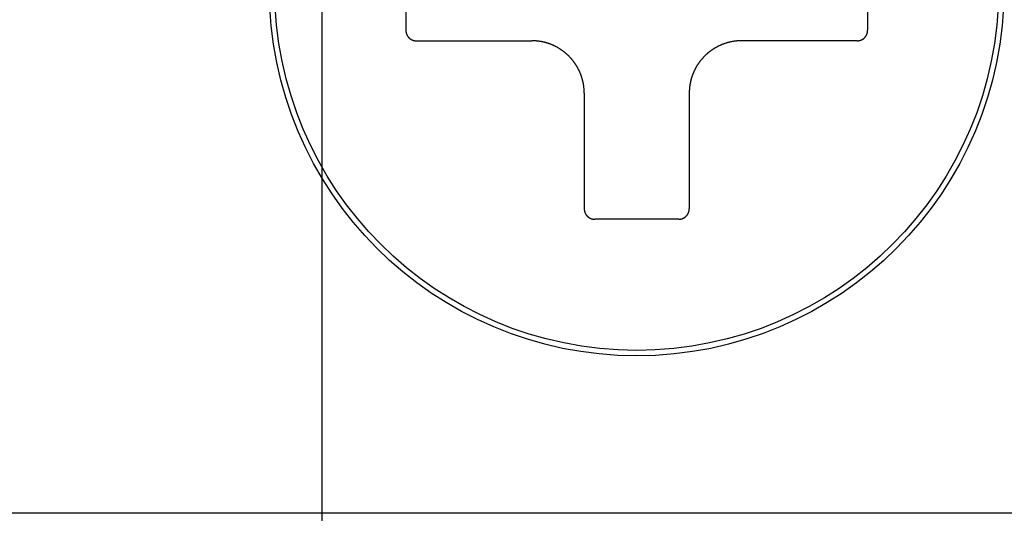
# Model space of a CAD drawing. Extents: x 18 to 404, y 6 to 283.
# Drawn here: x 159 to 161, y 89 to 89 of the extents above; entities that cross this region are included whole.
import ezdxf
from ezdxf.enums import TextEntityAlignment as Align

# ---------------------------------------------------------------- set-up
doc = ezdxf.new("R2010")
doc.units = 0
doc.layers.get('0').update_dxf_attribs({"linetype": 'CONTINUOUS'})
doc.layers.add('NOLAYERNAME_002', color=179, linetype='CONTINUOUS')
doc.layers.add('NOLAYERNAME_003', color=179, linetype='CONTINUOUS')
doc.styles.get("Standard").update_dxf_attribs({"font": 'txt', "bigfont": 'bigfont'})
doc.dimstyles.new('SLDDIMSTYLE1', dxfattribs={"dimtxt": 3.638021, "dimasz": 4, "dimexe": 0, "dimexo": 0.0625, "dimgap": 0.909505, "dimtad": 3, "dimlfac": 8, "dimrnd": 1e-09, "dimzin": 12, "dimblk1": 'OPEN30', "dimblk2": 'OPEN30', "dimsah": 1, "dimcen": 0.09, "dimazin": 3, "dimtfac": 1, "dimtofl": 0, "dimtmove": 0, "dimatfit": 3})
doc.dimstyles.new('SLDDIMSTYLE2', dxfattribs={"dimtxt": 3.638021, "dimasz": 4, "dimexe": 0, "dimexo": 0.0625, "dimgap": 0.909505, "dimtad": 3, "dimlfac": 8, "dimrnd": 1e-09, "dimzin": 12, "dimblk1": 'OPEN30', "dimblk2": 'OPEN30', "dimsah": 1, "dimcen": 0.09, "dimazin": 3, "dimtfac": 1, "dimtmove": 0, "dimatfit": 3})

# ---------------------------------------------------------------- blocks, each defined once
blk = doc.blocks.new('_OPEN30')
at = {"color": 0, "linetype": 'BYBLOCK'}
for p, q in [((-1, 0.267949), (0, 0)), ((0, 0), (-1, -0.267949)), ((0, 0), (-1, 0))]:
    blk.add_line(p, q, dxfattribs=at)
blk = doc.blocks.new('_D_2')
at = {"layer": 'NOLAYERNAME_002', "color": 179}
for p, q in [((154.3046, 159.4291), (123.745, 159.4291)), ((124.745, 81.1954), (124.745, 159.4291)), ((165.0546, 81.1954), (123.745, 81.1954))]:
    blk.add_line(p, q, dxfattribs=at)
at = {"layer": 'NOLAYERNAME_002', "color": 179, "xscale": 4, "yscale": 4}
for p, rotation in [((124.745, 159.4291), 90), ((124.745, 81.1954), 270)]:
    blk.add_blockref('_OPEN30', p, dxfattribs=dict(at, rotation=rotation))
at = {"layer": 'NOLAYERNAME_002', "color": 179, "width": 0.7}
for s, p in [('（525～635）', (124.745, 110.7873)), ('625', (124.745, 104.4373))]:
    blk.add_text(s, height=3.175, rotation=90, dxfattribs=at).set_placement(p, align=Align.BOTTOM_LEFT)
blk = doc.blocks.new('_D_4')
at = {"layer": 'NOLAYERNAME_002', "color": 179}
for p, q in [((146.6509, 93.508), (146.6509, 135.1684)), ((151.2454, 93.508), (145.6509, 93.508)), ((146.6509, 81.1954), (146.6509, 93.508)), ((165.0546, 81.1954), (145.6509, 81.1954))]:
    blk.add_line(p, q, dxfattribs=at)
at = {"layer": 'NOLAYERNAME_002', "color": 179, "xscale": 4, "yscale": 4}
for p, rotation in [((146.6509, 93.508), 90), ((146.6509, 81.1954), 270)]:
    blk.add_blockref('_OPEN30', p, dxfattribs=dict(at, rotation=rotation))
at = {"layer": 'NOLAYERNAME_002', "color": 179, "width": 0.7}
for s, p in [('（50～110）', (146.6509, 111.885)), ('100', (146.6509, 105.535))]:
    blk.add_text(s, height=3.175, rotation=90, dxfattribs=at).set_placement(p, align=Align.BOTTOM_LEFT)
blk = doc.blocks.new('_D_5')
at = {"layer": 'NOLAYERNAME_002', "color": 179}
for p, q in [((221.6829, 100.633), (221.6829, 61.9067)), ((152.2454, 92.7705), (152.2454, 61.9067)), ((152.2454, 62.9067), (221.6829, 62.9067))]:
    blk.add_line(p, q, dxfattribs=at)
at = {"layer": 'NOLAYERNAME_002', "color": 179, "xscale": 4, "yscale": 4, "rotation": 180}
blk.add_blockref('_OPEN30', (152.2454, 62.9067), dxfattribs=at)
at = {"layer": 'NOLAYERNAME_002', "color": 179, "xscale": 4, "yscale": 4}
blk.add_blockref('_OPEN30', (221.6829, 62.9067), dxfattribs=at)
at = {"layer": 'NOLAYERNAME_002', "color": 179, "width": 0.7}
blk.add_text('550', height=3.175, rotation=360, dxfattribs=at).set_placement((183.7892, 62.9067), align=Align.BOTTOM_LEFT)
blk = doc.blocks.new('_D_9')
at = {"layer": 'NOLAYERNAME_002', "color": 179}
for p, q in [((159.7454, 97.6954), (159.7454, 68.6925)), ((152.2454, 92.7705), (152.2454, 68.6925)), ((152.2454, 69.6925), (146.2454, 69.6925)), ((152.2454, 69.6925), (159.7454, 69.6925)), ((159.7454, 69.6925), (193.2159, 69.6925))]:
    blk.add_line(p, q, dxfattribs=at)
at = {"layer": 'NOLAYERNAME_002', "color": 179, "xscale": 4, "yscale": 4}
blk.add_blockref('_OPEN30', (152.2454, 69.6925), dxfattribs=at)
at = {"layer": 'NOLAYERNAME_002', "color": 179, "xscale": 4, "yscale": 4, "rotation": 180}
blk.add_blockref('_OPEN30', (159.7454, 69.6925), dxfattribs=at)
at = {"layer": 'NOLAYERNAME_002', "color": 179, "width": 0.7}
for s, p in [('（ガス入口）', (167.8159, 69.6925)), ('60', (163.5825, 69.6925))]:
    blk.add_text(s, height=3.175, dxfattribs=at).set_placement(p, align=Align.BOTTOM_LEFT)
blk = doc.blocks.new('_D_10')
at = {"layer": 'NOLAYERNAME_002', "color": 179}
for p, q in [((152.2454, 92.7705), (152.2454, 74.4525)), ((157.2454, 81.1593), (157.2454, 74.4525)), ((152.2454, 75.4525), (146.2454, 75.4525)), ((152.2454, 75.4525), (157.2454, 75.4525)), ((157.2454, 75.4525), (166.7953, 75.4525))]:
    blk.add_line(p, q, dxfattribs=at)
at = {"layer": 'NOLAYERNAME_002', "color": 179, "xscale": 4, "yscale": 4}
blk.add_blockref('_OPEN30', (152.2454, 75.4525), dxfattribs=at)
at = {"layer": 'NOLAYERNAME_002', "color": 179, "xscale": 4, "yscale": 4, "rotation": 180}
blk.add_blockref('_OPEN30', (157.2454, 75.4525), dxfattribs=at)
at = {"layer": 'NOLAYERNAME_002', "color": 179, "width": 0.7}
blk.add_text('40', height=3.175, dxfattribs=at).set_placement((162.562, 75.4525), align=Align.BOTTOM_LEFT)
blk = doc.blocks.new('_D_11')
at = {"layer": 'NOLAYERNAME_002', "color": 179}
for p, q in [((130.7213, 98.6954), (130.7213, 135.4206)), ((158.7454, 98.6954), (129.7213, 98.6954)), ((130.7213, 81.1954), (130.7213, 98.6954)), ((165.0546, 81.1954), (129.7213, 81.1954))]:
    blk.add_line(p, q, dxfattribs=at)
at = {"layer": 'NOLAYERNAME_002', "color": 179, "xscale": 4, "yscale": 4}
for p, rotation in [((130.7213, 98.6954), 90), ((130.7213, 81.1954), 270)]:
    blk.add_blockref('_OPEN30', p, dxfattribs=dict(at, rotation=rotation))
at = {"layer": 'NOLAYERNAME_002', "color": 179, "width": 0.7}
for s, p in [(' (40～150)', (130.7212, 114.2539)), ('（ガス入口）', (134.9546, 108.9623)), ('140', (130.7212, 107.9039))]:
    blk.add_text(s, height=3.175, rotation=90, dxfattribs=at).set_placement(p, align=Align.BOTTOM_LEFT)

msp = doc.modelspace()

# ---------------------------------------------------------------- linework, layer by layer
at = {"layer": 'NOLAYERNAME_003', "color": 110, "linetype": 'CONTINUOUS'}
for p, q in [((159.8454, 89.258), (159.8454, 89.158)), ((160.3954, 89.258), (160.3954, 89.158)), ((159.8579, 89.1455), (159.9954, 89.1455)), ((160.3829, 89.1455), (160.2454, 89.1455)), ((160.0579, 89.083), (160.0579, 88.9455)), ((160.1829, 89.083), (160.1829, 88.9455)), ((160.1704, 88.933), (160.0704, 88.933)), ((161.0079, 88.583), (158.8704, 88.583))]:
    msp.add_line(p, q, dxfattribs=at)
for points in [[(159.8454, 89.158), (159.8454, 89.1579), (159.8454, 89.1578), (159.8454, 89.1577), (159.8454, 89.1576), (159.8454, 89.1575), (159.8455, 89.1573), (159.8455, 89.1572), (159.8455, 89.1571), (159.8455, 89.157), (159.8455, 89.1569), (159.8455, 89.1568), (159.8455, 89.1566), (159.8455, 89.1565), (159.8455, 89.1564), (159.8456, 89.1563), (159.8456, 89.1562), (159.8456, 89.1561), (159.8456, 89.1559), (159.8456, 89.1558), (159.8457, 89.1557), (159.8457, 89.1556), (159.8457, 89.1555), (159.8457, 89.1554), (159.8457, 89.1553), (159.8458, 89.1551), (159.8458, 89.155), (159.8458, 89.1549), (159.8459, 89.1548), (159.8459, 89.1547), (159.8459, 89.1546), (159.846, 89.1545), (159.846, 89.1544), (159.846, 89.1542), (159.8461, 89.1541), (159.8461, 89.154), (159.8461, 89.1539), (159.8462, 89.1538), (159.8462, 89.1537), (159.8463, 89.1536), (159.8463, 89.1535), (159.8463, 89.1534), (159.8464, 89.1533), (159.8464, 89.1531), (159.8465, 89.153), (159.8465, 89.1529), (159.8466, 89.1528), (159.8466, 89.1527), (159.8467, 89.1526), (159.8467, 89.1525), (159.8468, 89.1524), (159.8468, 89.1523), (159.8469, 89.1522), (159.8469, 89.1521), (159.847, 89.152), (159.8471, 89.1519), (159.8471, 89.1518), (159.8472, 89.1517), (159.8472, 89.1516), (159.8473, 89.1515), (159.8474, 89.1514), (159.8474, 89.1513), (159.8475, 89.1512), (159.8475, 89.1511), (159.8476, 89.151), (159.8477, 89.1509), (159.8477, 89.1508), (159.8478, 89.1507), (159.8479, 89.1506), (159.8479, 89.1505), (159.848, 89.1504), (159.8481, 89.1503), (159.8482, 89.1502), (159.8482, 89.1502), (159.8483, 89.1501), (159.8484, 89.15), (159.8485, 89.1499), (159.8485, 89.1498), (159.8486, 89.1497), (159.8487, 89.1496), (159.8488, 89.1495), (159.8489, 89.1495), (159.8489, 89.1494), (159.849, 89.1493), (159.8491, 89.1492), (159.8492, 89.1491), (159.8493, 89.149), (159.8493, 89.149), (159.8494, 89.1489), (159.8495, 89.1488), (159.8496, 89.1487), (159.8497, 89.1486), (159.8498, 89.1486), (159.8499, 89.1485), (159.85, 89.1484), (159.85, 89.1483), (159.8501, 89.1483), (159.8502, 89.1482), (159.8503, 89.1481), (159.8504, 89.1481), (159.8505, 89.148), (159.8506, 89.1479), (159.8507, 89.1478), (159.8508, 89.1478), (159.8509, 89.1477)], [(160.394, 89.1522), (160.394, 89.1523), (160.3941, 89.1524), (160.3941, 89.1524), (160.3941, 89.1525), (160.3942, 89.1526), (160.3942, 89.1527), (160.3942, 89.1527), (160.3943, 89.1528), (160.3943, 89.1529), (160.3943, 89.1529), (160.3944, 89.153), (160.3944, 89.1531), (160.3944, 89.1531), (160.3945, 89.1532), (160.3945, 89.1533), (160.3945, 89.1533), (160.3945, 89.1534), (160.3946, 89.1535), (160.3946, 89.1536), (160.3946, 89.1536), (160.3947, 89.1537), (160.3947, 89.1538), (160.3947, 89.1538), (160.3947, 89.1539), (160.3948, 89.154), (160.3948, 89.154), (160.3948, 89.1541), (160.3948, 89.1542), (160.3948, 89.1543), (160.3949, 89.1543), (160.3949, 89.1544), (160.3949, 89.1545), (160.3949, 89.1545), (160.395, 89.1546), (160.395, 89.1547), (160.395, 89.1548), (160.395, 89.1548), (160.395, 89.1549), (160.3951, 89.155), (160.3951, 89.1551), (160.3951, 89.1551), (160.3951, 89.1552), (160.3951, 89.1553), (160.3951, 89.1554), (160.3952, 89.1554), (160.3952, 89.1555), (160.3952, 89.1556), (160.3952, 89.1556), (160.3952, 89.1557), (160.3952, 89.1558), (160.3952, 89.1559), (160.3953, 89.1559), (160.3953, 89.156), (160.3953, 89.1561), (160.3953, 89.1562), (160.3953, 89.1562), (160.3953, 89.1563), (160.3953, 89.1564), (160.3953, 89.1565), (160.3953, 89.1565), (160.3954, 89.1566), (160.3954, 89.1567), (160.3954, 89.1568), (160.3954, 89.1568), (160.3954, 89.1569), (160.3954, 89.157), (160.3954, 89.1571), (160.3954, 89.1571), (160.3954, 89.1572), (160.3954, 89.1573), (160.3954, 89.1574), (160.3954, 89.1574), (160.3954, 89.1575), (160.3954, 89.1576), (160.3954, 89.1577), (160.3954, 89.1577), (160.3954, 89.1578), (160.3954, 89.1579), (160.3954, 89.158), (160.3954, 89.158)], [(159.8509, 89.1477), (159.851, 89.1477), (159.851, 89.1476), (159.8511, 89.1476), (159.8512, 89.1475), (159.8512, 89.1475), (159.8513, 89.1474), (159.8514, 89.1474), (159.8515, 89.1473), (159.8515, 89.1473), (159.8516, 89.1473), (159.8517, 89.1472), (159.8518, 89.1472), (159.8518, 89.1471), (159.8519, 89.1471), (159.852, 89.147), (159.8521, 89.147), (159.8521, 89.147), (159.8522, 89.1469), (159.8523, 89.1469), (159.8524, 89.1469), (159.8524, 89.1468), (159.8525, 89.1468), (159.8526, 89.1467), (159.8527, 89.1467), (159.8527, 89.1467), (159.8528, 89.1466), (159.8529, 89.1466), (159.853, 89.1466), (159.8531, 89.1465), (159.8531, 89.1465), (159.8532, 89.1465), (159.8533, 89.1464), (159.8534, 89.1464), (159.8534, 89.1464), (159.8535, 89.1463), (159.8536, 89.1463), (159.8537, 89.1463), (159.8538, 89.1463), (159.8538, 89.1462), (159.8539, 89.1462), (159.854, 89.1462), (159.8541, 89.1461), (159.8542, 89.1461), (159.8543, 89.1461), (159.8543, 89.1461), (159.8544, 89.146), (159.8545, 89.146), (159.8546, 89.146), (159.8547, 89.146), (159.8547, 89.146), (159.8548, 89.1459), (159.8549, 89.1459), (159.855, 89.1459), (159.8551, 89.1459), (159.8552, 89.1459), (159.8552, 89.1458), (159.8553, 89.1458), (159.8554, 89.1458), (159.8555, 89.1458), (159.8556, 89.1458), (159.8557, 89.1457), (159.8557, 89.1457), (159.8558, 89.1457), (159.8559, 89.1457), (159.856, 89.1457), (159.8561, 89.1457), (159.8562, 89.1457), (159.8562, 89.1457), (159.8563, 89.1456), (159.8564, 89.1456), (159.8565, 89.1456), (159.8566, 89.1456), (159.8567, 89.1456), (159.8567, 89.1456), (159.8568, 89.1456), (159.8569, 89.1456), (159.857, 89.1456), (159.8571, 89.1456), (159.8572, 89.1456), (159.8573, 89.1456), (159.8573, 89.1456), (159.8574, 89.1455), (159.8575, 89.1455), (159.8576, 89.1455), (159.8577, 89.1455), (159.8578, 89.1455), (159.8578, 89.1455), (159.8579, 89.1455)], [(160.0229, 89.1392), (160.0227, 89.1393), (160.0224, 89.1394), (160.0222, 89.1395), (160.0219, 89.1396), (160.0217, 89.1398), (160.0214, 89.1399), (160.0212, 89.14), (160.0209, 89.1401), (160.0207, 89.1402), (160.0204, 89.1403), (160.0202, 89.1404), (160.0199, 89.1405), (160.0197, 89.1406), (160.0194, 89.1407), (160.0192, 89.1408), (160.0189, 89.141), (160.0187, 89.1411), (160.0184, 89.1412), (160.0182, 89.1413), (160.0179, 89.1414), (160.0176, 89.1415), (160.0174, 89.1416), (160.0171, 89.1416), (160.0169, 89.1417), (160.0166, 89.1418), (160.0164, 89.1419), (160.0161, 89.142), (160.0158, 89.1421), (160.0156, 89.1422), (160.0153, 89.1423), (160.0151, 89.1424), (160.0148, 89.1425), (160.0145, 89.1425), (160.0143, 89.1426), (160.014, 89.1427), (160.0138, 89.1428), (160.0135, 89.1429), (160.0132, 89.1429), (160.013, 89.143), (160.0127, 89.1431), (160.0125, 89.1432), (160.0122, 89.1433), (160.0119, 89.1433), (160.0117, 89.1434), (160.0114, 89.1435), (160.0111, 89.1435), (160.0109, 89.1436), (160.0106, 89.1437), (160.0103, 89.1437), (160.0101, 89.1438), (160.0098, 89.1439), (160.0095, 89.1439), (160.0093, 89.144), (160.009, 89.144), (160.0087, 89.1441), (160.0085, 89.1442), (160.0082, 89.1442), (160.0079, 89.1443), (160.0077, 89.1443), (160.0074, 89.1444), (160.0071, 89.1444), (160.0069, 89.1445), (160.0066, 89.1445), (160.0063, 89.1446), (160.0061, 89.1446), (160.0058, 89.1447), (160.0055, 89.1447), (160.0052, 89.1448), (160.005, 89.1448), (160.0047, 89.1448), (160.0044, 89.1449), (160.0042, 89.1449), (160.0039, 89.145), (160.0036, 89.145), (160.0033, 89.145), (160.0031, 89.1451), (160.0028, 89.1451), (160.0025, 89.1451), (160.0023, 89.1452), (160.002, 89.1452), (160.0017, 89.1452), (160.0014, 89.1452), (160.0012, 89.1453), (160.0009, 89.1453), (160.0006, 89.1453), (160.0004, 89.1453), (160.0001, 89.1454), (159.9998, 89.1454), (159.9995, 89.1454), (159.9993, 89.1454), (159.999, 89.1454), (159.9987, 89.1455), (159.9984, 89.1455), (159.9982, 89.1455), (159.9979, 89.1455), (159.9976, 89.1455), (159.9973, 89.1455), (159.9971, 89.1455), (159.9968, 89.1455), (159.9965, 89.1455), (159.9963, 89.1455), (159.996, 89.1455), (159.9957, 89.1455), (159.9954, 89.1455)], [(160.2454, 89.1455), (160.245, 89.1455), (160.2445, 89.1455), (160.244, 89.1455), (160.2435, 89.1455), (160.243, 89.1455), (160.2425, 89.1455), (160.242, 89.1454), (160.2416, 89.1454), (160.2411, 89.1454), (160.2406, 89.1453), (160.2401, 89.1453), (160.2396, 89.1453), (160.2392, 89.1452), (160.2387, 89.1452), (160.2382, 89.1451), (160.2377, 89.1451), (160.2372, 89.145), (160.2367, 89.1449), (160.2363, 89.1449), (160.2358, 89.1448), (160.2353, 89.1447), (160.2348, 89.1446), (160.2344, 89.1445), (160.2339, 89.1445), (160.2334, 89.1444), (160.2329, 89.1443), (160.2325, 89.1442), (160.232, 89.1441), (160.2315, 89.144), (160.231, 89.1439), (160.2306, 89.1437), (160.2301, 89.1436), (160.2296, 89.1435), (160.2292, 89.1434), (160.2287, 89.1433), (160.2282, 89.1431), (160.2278, 89.143), (160.2273, 89.1428), (160.2268, 89.1427), (160.2264, 89.1426), (160.2259, 89.1424), (160.2255, 89.1423), (160.225, 89.1421), (160.2245, 89.1419), (160.2241, 89.1418), (160.2236, 89.1416), (160.2232, 89.1414), (160.2227, 89.1413), (160.2223, 89.1411), (160.2218, 89.1409), (160.2214, 89.1407), (160.2209, 89.1405), (160.2205, 89.1403), (160.22, 89.1401), (160.2196, 89.1399), (160.2192, 89.1397), (160.2187, 89.1395), (160.2183, 89.1393), (160.2179, 89.1391), (160.2174, 89.1389), (160.217, 89.1387), (160.2166, 89.1385), (160.2161, 89.1382), (160.2157, 89.138), (160.2153, 89.1378), (160.2149, 89.1375), (160.2144, 89.1373), (160.214, 89.1371), (160.2136, 89.1368), (160.2132, 89.1366), (160.2128, 89.1363), (160.2124, 89.1361), (160.2119, 89.1358), (160.2115, 89.1355), (160.2111, 89.1353), (160.2107, 89.135), (160.2103, 89.1347), (160.2099, 89.1345), (160.2095, 89.1342), (160.2091, 89.1339), (160.2087, 89.1336), (160.2083, 89.1333), (160.208, 89.1331), (160.2076, 89.1328), (160.2072, 89.1325), (160.2068, 89.1322), (160.2064, 89.1319), (160.2061, 89.1316), (160.2057, 89.1313), (160.2053, 89.131), (160.2049, 89.1306), (160.2046, 89.1303), (160.2042, 89.13), (160.2038, 89.1297), (160.2035, 89.1294), (160.2031, 89.129), (160.2028, 89.1287), (160.2024, 89.1284), (160.2021, 89.128), (160.2017, 89.1277), (160.2014, 89.1274), (160.201, 89.127), (160.2007, 89.1267), (160.2004, 89.1263), (160.2, 89.126), (160.1997, 89.1256), (160.1994, 89.1253), (160.199, 89.1249), (160.1987, 89.1245), (160.1984, 89.1242), (160.1981, 89.1238), (160.1978, 89.1234), (160.1975, 89.1231), (160.1971, 89.1227), (160.1968, 89.1223), (160.1965, 89.122), (160.1962, 89.1216), (160.1959, 89.1212), (160.1956, 89.1208), (160.1953, 89.1204), (160.1951, 89.12), (160.1948, 89.1196), (160.1945, 89.1192), (160.1942, 89.1189), (160.1939, 89.1185), (160.1937, 89.1181), (160.1934, 89.1177), (160.1931, 89.1172), (160.1929, 89.1168), (160.1926, 89.1164), (160.1923, 89.116), (160.1921, 89.1156), (160.1918, 89.1152), (160.1916, 89.1148), (160.1914, 89.1144), (160.1911, 89.1139), (160.1909, 89.1135), (160.1906, 89.1131), (160.1904, 89.1127), (160.1902, 89.1122), (160.19, 89.1118), (160.1897, 89.1114), (160.1895, 89.1109), (160.1893, 89.1105)], [(160.3829, 89.1455), (160.3831, 89.1455), (160.3832, 89.1455), (160.3833, 89.1455), (160.3835, 89.1455), (160.3836, 89.1456), (160.3837, 89.1456), (160.3839, 89.1456), (160.384, 89.1456), (160.3841, 89.1456), (160.3842, 89.1456), (160.3844, 89.1456), (160.3845, 89.1456), (160.3846, 89.1457), (160.3848, 89.1457), (160.3849, 89.1457), (160.385, 89.1457), (160.3851, 89.1457), (160.3853, 89.1458), (160.3854, 89.1458), (160.3855, 89.1458), (160.3857, 89.1458), (160.3858, 89.1459), (160.3859, 89.1459), (160.386, 89.1459), (160.3862, 89.146), (160.3863, 89.146), (160.3864, 89.146), (160.3865, 89.1461), (160.3867, 89.1461), (160.3868, 89.1462), (160.3869, 89.1462), (160.387, 89.1462), (160.3872, 89.1463), (160.3873, 89.1463), (160.3874, 89.1464), (160.3875, 89.1464), (160.3877, 89.1465), (160.3878, 89.1465), (160.3879, 89.1466), (160.388, 89.1466), (160.3881, 89.1467), (160.3883, 89.1467), (160.3884, 89.1468), (160.3885, 89.1468), (160.3886, 89.1469), (160.3887, 89.147), (160.3888, 89.147), (160.389, 89.1471), (160.3891, 89.1471), (160.3892, 89.1472), (160.3893, 89.1473), (160.3894, 89.1473), (160.3895, 89.1474), (160.3896, 89.1475), (160.3897, 89.1476), (160.3899, 89.1476), (160.39, 89.1477), (160.3901, 89.1478), (160.3902, 89.1479), (160.3903, 89.1479), (160.3904, 89.148), (160.3905, 89.1481), (160.3906, 89.1482), (160.3907, 89.1482), (160.3908, 89.1483), (160.3909, 89.1484), (160.391, 89.1485), (160.3911, 89.1486), (160.3912, 89.1487), (160.3913, 89.1487), (160.3914, 89.1488), (160.3915, 89.1489), (160.3916, 89.149), (160.3917, 89.1491), (160.3918, 89.1492), (160.3919, 89.1493), (160.392, 89.1494), (160.392, 89.1495), (160.3921, 89.1496), (160.3922, 89.1497), (160.3923, 89.1498), (160.3924, 89.1499), (160.3925, 89.15), (160.3926, 89.1501), (160.3926, 89.1502), (160.3927, 89.1503), (160.3928, 89.1504), (160.3929, 89.1505), (160.393, 89.1506), (160.393, 89.1507), (160.3931, 89.1508), (160.3932, 89.1509), (160.3933, 89.151), (160.3933, 89.1511), (160.3934, 89.1512), (160.3935, 89.1513), (160.3936, 89.1515), (160.3936, 89.1516), (160.3937, 89.1517), (160.3938, 89.1518), (160.3938, 89.1519), (160.3939, 89.152), (160.394, 89.1521), (160.394, 89.1522)], [(160.0579, 89.083), (160.0579, 89.0835), (160.0579, 89.084), (160.0579, 89.0845), (160.0579, 89.085), (160.0579, 89.0855), (160.0579, 89.0859), (160.0578, 89.0864), (160.0578, 89.0869), (160.0578, 89.0874), (160.0577, 89.0879), (160.0577, 89.0884), (160.0577, 89.0888), (160.0576, 89.0893), (160.0576, 89.0898), (160.0575, 89.0903), (160.0575, 89.0908), (160.0574, 89.0912), (160.0573, 89.0917), (160.0573, 89.0922), (160.0572, 89.0927), (160.0571, 89.0932), (160.057, 89.0936), (160.0569, 89.0941), (160.0569, 89.0946), (160.0568, 89.0951), (160.0567, 89.0955), (160.0566, 89.096), (160.0565, 89.0965), (160.0564, 89.097), (160.0563, 89.0974), (160.0561, 89.0979), (160.056, 89.0984), (160.0559, 89.0988), (160.0558, 89.0993), (160.0556, 89.0998), (160.0555, 89.1002), (160.0554, 89.1007), (160.0552, 89.1012), (160.0551, 89.1016), (160.055, 89.1021), (160.0548, 89.1026), (160.0547, 89.103), (160.0545, 89.1035), (160.0543, 89.1039), (160.0542, 89.1044), (160.054, 89.1048), (160.0538, 89.1053), (160.0537, 89.1057), (160.0535, 89.1062), (160.0533, 89.1066), (160.0531, 89.1071), (160.0529, 89.1075), (160.0527, 89.108), (160.0525, 89.1084), (160.0523, 89.1089), (160.0521, 89.1093), (160.0519, 89.1097), (160.0517, 89.1102), (160.0515, 89.1106), (160.0513, 89.1111), (160.0511, 89.1115), (160.0509, 89.1119), (160.0506, 89.1123), (160.0504, 89.1128), (160.0502, 89.1132), (160.0499, 89.1136), (160.0497, 89.114), (160.0495, 89.1145), (160.0492, 89.1149), (160.049, 89.1153), (160.0487, 89.1157), (160.0485, 89.1161), (160.0482, 89.1165), (160.0479, 89.1169), (160.0477, 89.1173), (160.0474, 89.1177), (160.0471, 89.1181), (160.0469, 89.1185), (160.0466, 89.1189), (160.0463, 89.1193), (160.046, 89.1197), (160.0457, 89.1201), (160.0455, 89.1205), (160.0452, 89.1209), (160.0449, 89.1213), (160.0446, 89.1217), (160.0443, 89.122), (160.044, 89.1224), (160.0437, 89.1228), (160.0433, 89.1232), (160.043, 89.1235), (160.0427, 89.1239), (160.0424, 89.1243), (160.0421, 89.1246), (160.0418, 89.125), (160.0414, 89.1253), (160.0411, 89.1257), (160.0408, 89.1261), (160.0404, 89.1264), (160.0401, 89.1268), (160.0398, 89.1271), (160.0394, 89.1274), (160.0391, 89.1278), (160.0387, 89.1281), (160.0384, 89.1284), (160.038, 89.1288), (160.0377, 89.1291), (160.0373, 89.1294), (160.0369, 89.1298), (160.0366, 89.1301), (160.0362, 89.1304), (160.0358, 89.1307), (160.0355, 89.131), (160.0351, 89.1313), (160.0347, 89.1316), (160.0343, 89.1319), (160.034, 89.1322), (160.0336, 89.1325), (160.0332, 89.1328), (160.0328, 89.1331), (160.0324, 89.1334), (160.032, 89.1337), (160.0316, 89.134), (160.0312, 89.1343), (160.0309, 89.1345), (160.0305, 89.1348), (160.03, 89.1351), (160.0296, 89.1353), (160.0292, 89.1356), (160.0288, 89.1359), (160.0284, 89.1361), (160.028, 89.1364), (160.0276, 89.1366), (160.0272, 89.1369), (160.0268, 89.1371), (160.0263, 89.1374), (160.0259, 89.1376), (160.0255, 89.1378), (160.0251, 89.1381), (160.0246, 89.1383), (160.0242, 89.1385), (160.0238, 89.1387), (160.0233, 89.1389), (160.0229, 89.1392)], [(160.1893, 89.1105), (160.1892, 89.1103), (160.1891, 89.11), (160.189, 89.1098), (160.1888, 89.1095), (160.1887, 89.1093), (160.1886, 89.109), (160.1885, 89.1088), (160.1884, 89.1085), (160.1883, 89.1083), (160.1882, 89.108), (160.188, 89.1078), (160.1879, 89.1075), (160.1878, 89.1073), (160.1877, 89.107), (160.1876, 89.1068), (160.1875, 89.1065), (160.1874, 89.1063), (160.1873, 89.106), (160.1872, 89.1058), (160.1871, 89.1055), (160.187, 89.1052), (160.1869, 89.105), (160.1868, 89.1047), (160.1867, 89.1045), (160.1866, 89.1042), (160.1865, 89.104), (160.1865, 89.1037), (160.1864, 89.1034), (160.1863, 89.1032), (160.1862, 89.1029), (160.1861, 89.1027), (160.186, 89.1024), (160.1859, 89.1022), (160.1858, 89.1019), (160.1858, 89.1016), (160.1857, 89.1014), (160.1856, 89.1011), (160.1855, 89.1008), (160.1854, 89.1006), (160.1854, 89.1003), (160.1853, 89.1001), (160.1852, 89.0998), (160.1851, 89.0995), (160.1851, 89.0993), (160.185, 89.099), (160.1849, 89.0987), (160.1849, 89.0985), (160.1848, 89.0982), (160.1847, 89.0979), (160.1847, 89.0977), (160.1846, 89.0974), (160.1845, 89.0971), (160.1845, 89.0969), (160.1844, 89.0966), (160.1844, 89.0963), (160.1843, 89.0961), (160.1843, 89.0958), (160.1842, 89.0955), (160.1841, 89.0953), (160.1841, 89.095), (160.184, 89.0947), (160.184, 89.0945), (160.1839, 89.0942), (160.1839, 89.0939), (160.1838, 89.0937), (160.1838, 89.0934), (160.1838, 89.0931), (160.1837, 89.0928), (160.1837, 89.0926), (160.1836, 89.0923), (160.1836, 89.092), (160.1835, 89.0918), (160.1835, 89.0915), (160.1835, 89.0912), (160.1834, 89.091), (160.1834, 89.0907), (160.1834, 89.0904), (160.1833, 89.0901), (160.1833, 89.0899), (160.1833, 89.0896), (160.1833, 89.0893), (160.1832, 89.089), (160.1832, 89.0888), (160.1832, 89.0885), (160.1832, 89.0882), (160.1831, 89.088), (160.1831, 89.0877), (160.1831, 89.0874), (160.1831, 89.0871), (160.1831, 89.0869), (160.183, 89.0866), (160.183, 89.0863), (160.183, 89.086), (160.183, 89.0858), (160.183, 89.0855), (160.183, 89.0852), (160.183, 89.085), (160.183, 89.0847), (160.183, 89.0844), (160.1829, 89.0841), (160.1829, 89.0839), (160.1829, 89.0836), (160.1829, 89.0833), (160.1829, 89.083)], [(160.0579, 88.9455), (160.0579, 88.9454), (160.0579, 88.9453), (160.0579, 88.9451), (160.0579, 88.945), (160.058, 88.9449), (160.058, 88.9448), (160.058, 88.9446), (160.058, 88.9445), (160.058, 88.9444), (160.058, 88.9442), (160.058, 88.9441), (160.058, 88.944), (160.0581, 88.9438), (160.0581, 88.9437), (160.0581, 88.9436), (160.0581, 88.9435), (160.0581, 88.9433), (160.0582, 88.9432), (160.0582, 88.9431), (160.0582, 88.9429), (160.0582, 88.9428), (160.0583, 88.9427), (160.0583, 88.9426), (160.0583, 88.9424), (160.0584, 88.9423), (160.0584, 88.9422), (160.0584, 88.9421), (160.0585, 88.9419), (160.0585, 88.9418), (160.0585, 88.9417), (160.0586, 88.9416), (160.0586, 88.9414), (160.0587, 88.9413), (160.0587, 88.9412), (160.0588, 88.9411), (160.0588, 88.9409), (160.0589, 88.9408), (160.0589, 88.9407), (160.059, 88.9406), (160.059, 88.9405), (160.0591, 88.9403), (160.0591, 88.9402), (160.0592, 88.9401), (160.0592, 88.94), (160.0593, 88.9399), (160.0594, 88.9397), (160.0594, 88.9396), (160.0595, 88.9395), (160.0595, 88.9394), (160.0596, 88.9393), (160.0597, 88.9392), (160.0597, 88.9391), (160.0598, 88.939), (160.0599, 88.9388), (160.06, 88.9387), (160.06, 88.9386), (160.0601, 88.9385), (160.0602, 88.9384), (160.0602, 88.9383), (160.0603, 88.9382), (160.0604, 88.9381), (160.0605, 88.938), (160.0606, 88.9379), (160.0606, 88.9378), (160.0607, 88.9377), (160.0608, 88.9376), (160.0609, 88.9375), (160.061, 88.9374), (160.0611, 88.9373), (160.0611, 88.9372), (160.0612, 88.9371), (160.0613, 88.937), (160.0614, 88.9369), (160.0615, 88.9368), (160.0616, 88.9367), (160.0617, 88.9366), (160.0618, 88.9365), (160.0619, 88.9364), (160.062, 88.9363), (160.0621, 88.9362), (160.0622, 88.9362), (160.0623, 88.9361), (160.0624, 88.936), (160.0625, 88.9359), (160.0626, 88.9358), (160.0627, 88.9357), (160.0628, 88.9357), (160.0629, 88.9356), (160.063, 88.9355), (160.0631, 88.9354), (160.0632, 88.9354), (160.0633, 88.9353), (160.0634, 88.9352), (160.0635, 88.9351), (160.0636, 88.9351), (160.0637, 88.935), (160.0638, 88.9349), (160.064, 88.9348), (160.0641, 88.9348), (160.0642, 88.9347), (160.0643, 88.9346), (160.0644, 88.9346), (160.0645, 88.9345), (160.0646, 88.9345)], [(160.1808, 88.9385), (160.1808, 88.9386), (160.1809, 88.9386), (160.1809, 88.9387), (160.1809, 88.9388), (160.181, 88.9389), (160.181, 88.9389), (160.1811, 88.939), (160.1811, 88.9391), (160.1812, 88.9391), (160.1812, 88.9392), (160.1813, 88.9393), (160.1813, 88.9394), (160.1813, 88.9394), (160.1814, 88.9395), (160.1814, 88.9396), (160.1815, 88.9397), (160.1815, 88.9397), (160.1815, 88.9398), (160.1816, 88.9399), (160.1816, 88.94), (160.1817, 88.94), (160.1817, 88.9401), (160.1817, 88.9402), (160.1818, 88.9403), (160.1818, 88.9403), (160.1818, 88.9404), (160.1819, 88.9405), (160.1819, 88.9406), (160.1819, 88.9407), (160.182, 88.9407), (160.182, 88.9408), (160.182, 88.9409), (160.1821, 88.941), (160.1821, 88.9411), (160.1821, 88.9411), (160.1822, 88.9412), (160.1822, 88.9413), (160.1822, 88.9414), (160.1822, 88.9414), (160.1823, 88.9415), (160.1823, 88.9416), (160.1823, 88.9417), (160.1824, 88.9418), (160.1824, 88.9419), (160.1824, 88.9419), (160.1824, 88.942), (160.1825, 88.9421), (160.1825, 88.9422), (160.1825, 88.9423), (160.1825, 88.9423), (160.1825, 88.9424), (160.1826, 88.9425), (160.1826, 88.9426), (160.1826, 88.9427), (160.1826, 88.9428), (160.1826, 88.9428), (160.1827, 88.9429), (160.1827, 88.943), (160.1827, 88.9431), (160.1827, 88.9432), (160.1827, 88.9433), (160.1827, 88.9433), (160.1828, 88.9434), (160.1828, 88.9435), (160.1828, 88.9436), (160.1828, 88.9437), (160.1828, 88.9438), (160.1828, 88.9438), (160.1828, 88.9439), (160.1828, 88.944), (160.1829, 88.9441), (160.1829, 88.9442), (160.1829, 88.9443), (160.1829, 88.9444), (160.1829, 88.9444), (160.1829, 88.9445), (160.1829, 88.9446), (160.1829, 88.9447), (160.1829, 88.9448), (160.1829, 88.9449), (160.1829, 88.9449), (160.1829, 88.945), (160.1829, 88.9451), (160.1829, 88.9452), (160.1829, 88.9453), (160.1829, 88.9454), (160.1829, 88.9455), (160.1829, 88.9455)], [(160.0646, 88.9345), (160.0647, 88.9344), (160.0648, 88.9344), (160.0648, 88.9344), (160.0649, 88.9343), (160.065, 88.9343), (160.065, 88.9343), (160.0651, 88.9342), (160.0652, 88.9342), (160.0653, 88.9342), (160.0653, 88.9341), (160.0654, 88.9341), (160.0655, 88.9341), (160.0655, 88.934), (160.0656, 88.934), (160.0657, 88.934), (160.0657, 88.934), (160.0658, 88.9339), (160.0659, 88.9339), (160.0659, 88.9339), (160.066, 88.9338), (160.0661, 88.9338), (160.0662, 88.9338), (160.0662, 88.9338), (160.0663, 88.9337), (160.0664, 88.9337), (160.0664, 88.9337), (160.0665, 88.9337), (160.0666, 88.9336), (160.0667, 88.9336), (160.0667, 88.9336), (160.0668, 88.9336), (160.0669, 88.9336), (160.0669, 88.9335), (160.067, 88.9335), (160.0671, 88.9335), (160.0672, 88.9335), (160.0672, 88.9335), (160.0673, 88.9334), (160.0674, 88.9334), (160.0675, 88.9334), (160.0675, 88.9334), (160.0676, 88.9334), (160.0677, 88.9333), (160.0677, 88.9333), (160.0678, 88.9333), (160.0679, 88.9333), (160.068, 88.9333), (160.068, 88.9333), (160.0681, 88.9333), (160.0682, 88.9332), (160.0683, 88.9332), (160.0683, 88.9332), (160.0684, 88.9332), (160.0685, 88.9332), (160.0686, 88.9332), (160.0686, 88.9332), (160.0687, 88.9332), (160.0688, 88.9331), (160.0689, 88.9331), (160.0689, 88.9331), (160.069, 88.9331), (160.0691, 88.9331), (160.0692, 88.9331), (160.0692, 88.9331), (160.0693, 88.9331), (160.0694, 88.9331), (160.0695, 88.9331), (160.0695, 88.9331), (160.0696, 88.9331), (160.0697, 88.9331), (160.0698, 88.9331), (160.0698, 88.9331), (160.0699, 88.933), (160.07, 88.933), (160.0701, 88.933), (160.0701, 88.933), (160.0702, 88.933), (160.0703, 88.933), (160.0704, 88.933), (160.0704, 88.933)], [(160.1704, 88.933), (160.1706, 88.933), (160.1707, 88.933), (160.1708, 88.933), (160.1709, 88.933), (160.171, 88.9331), (160.1711, 88.9331), (160.1713, 88.9331), (160.1714, 88.9331), (160.1715, 88.9331), (160.1716, 88.9331), (160.1717, 88.9331), (160.1718, 88.9331), (160.172, 88.9331), (160.1721, 88.9331), (160.1722, 88.9332), (160.1723, 88.9332), (160.1724, 88.9332), (160.1725, 88.9332), (160.1726, 88.9332), (160.1728, 88.9333), (160.1729, 88.9333), (160.173, 88.9333), (160.1731, 88.9333), (160.1732, 88.9334), (160.1733, 88.9334), (160.1734, 88.9334), (160.1736, 88.9334), (160.1737, 88.9335), (160.1738, 88.9335), (160.1739, 88.9335), (160.174, 88.9336), (160.1741, 88.9336), (160.1742, 88.9336), (160.1743, 88.9337), (160.1745, 88.9337), (160.1746, 88.9337), (160.1747, 88.9338), (160.1748, 88.9338), (160.1749, 88.9339), (160.175, 88.9339), (160.1751, 88.9339), (160.1752, 88.934), (160.1753, 88.934), (160.1754, 88.9341), (160.1755, 88.9341), (160.1756, 88.9342), (160.1758, 88.9342), (160.1759, 88.9343), (160.176, 88.9343), (160.1761, 88.9344), (160.1762, 88.9344), (160.1763, 88.9345), (160.1764, 88.9345), (160.1765, 88.9346), (160.1766, 88.9347), (160.1767, 88.9347), (160.1768, 88.9348), (160.1769, 88.9348), (160.177, 88.9349), (160.1771, 88.935), (160.1772, 88.935), (160.1773, 88.9351), (160.1774, 88.9351), (160.1775, 88.9352), (160.1776, 88.9353), (160.1777, 88.9353), (160.1778, 88.9354), (160.1779, 88.9355), (160.178, 88.9356), (160.178, 88.9356), (160.1781, 88.9357), (160.1782, 88.9358), (160.1783, 88.9358), (160.1784, 88.9359), (160.1785, 88.936), (160.1786, 88.9361), (160.1787, 88.9361), (160.1788, 88.9362), (160.1789, 88.9363), (160.1789, 88.9364), (160.179, 88.9365), (160.1791, 88.9365), (160.1792, 88.9366), (160.1793, 88.9367), (160.1794, 88.9368), (160.1794, 88.9369), (160.1795, 88.937), (160.1796, 88.937), (160.1797, 88.9371), (160.1798, 88.9372), (160.1798, 88.9373), (160.1799, 88.9374), (160.18, 88.9375), (160.1801, 88.9376), (160.1801, 88.9377), (160.1802, 88.9377), (160.1803, 88.9378), (160.1804, 88.9379), (160.1804, 88.938), (160.1805, 88.9381), (160.1806, 88.9382), (160.1806, 88.9383), (160.1807, 88.9384), (160.1808, 88.9385)]]:
    msp.add_lwpolyline(points, dxfattribs=at)
for radius in [0.4375, 0.431]:
    msp.add_circle((160.1204, 89.208), radius, dxfattribs=at)

# ---------------------------------------------------------------- dimensions: what is measured, and where the dimension line sits
at = {"layer": 'NOLAYERNAME_002', "color": 179}
for base, p2, text, picture, middle in [((124.745, 159.4291), (155.3046, 159.4291), '<>（525～635）', '_D_2', (124.745, 120.3123)), ((134.9546, 98.6954), (159.7454, 98.6954), '<> (40～150)', '_D_11', (134.9546, 121.6623)), ((146.6509, 93.508), (152.2454, 93.508), '<>（50～110）', '_D_4', (146.6509, 120.3517))]:
    dim = msp.add_linear_dim(base=base, p1=(166.0546, 81.1954), p2=p2, angle=90, text=text, dimstyle='SLDDIMSTYLE1', dxfattribs=at)
    dim.commit()
    dim.dimension.update_dxf_attribs({"geometry": picture, "text_midpoint": middle, "dimtype": 160})
for base, p2, dimstyle, picture, middle in [((221.6829, 62.9067), (221.6829, 101.633), 'SLDDIMSTYLE1', '_D_5', (186.9642, 62.9067)), ((157.2454, 75.4525), (157.2454, 82.1593), 'SLDDIMSTYLE2', '_D_10', (164.6787, 75.4525))]:
    dim = msp.add_linear_dim(base=base, p1=(152.2454, 93.7705), p2=p2, dimstyle=dimstyle, dxfattribs=at)
    dim.commit()
    dim.dimension.update_dxf_attribs({"geometry": picture, "text_midpoint": middle, "dimtype": 160})
dim = msp.add_linear_dim(base=(159.7454, 69.6925), p1=(152.2454, 93.7705), p2=(159.7454, 98.6954), text='<>（ガス入口）', dimstyle='SLDDIMSTYLE2', dxfattribs=at)
dim.commit()
dim.dimension.update_dxf_attribs({"geometry": '_D_9', "text_midpoint": (178.3992, 69.6925), "dimtype": 160})

doc.saveas('drawing.dxf')
